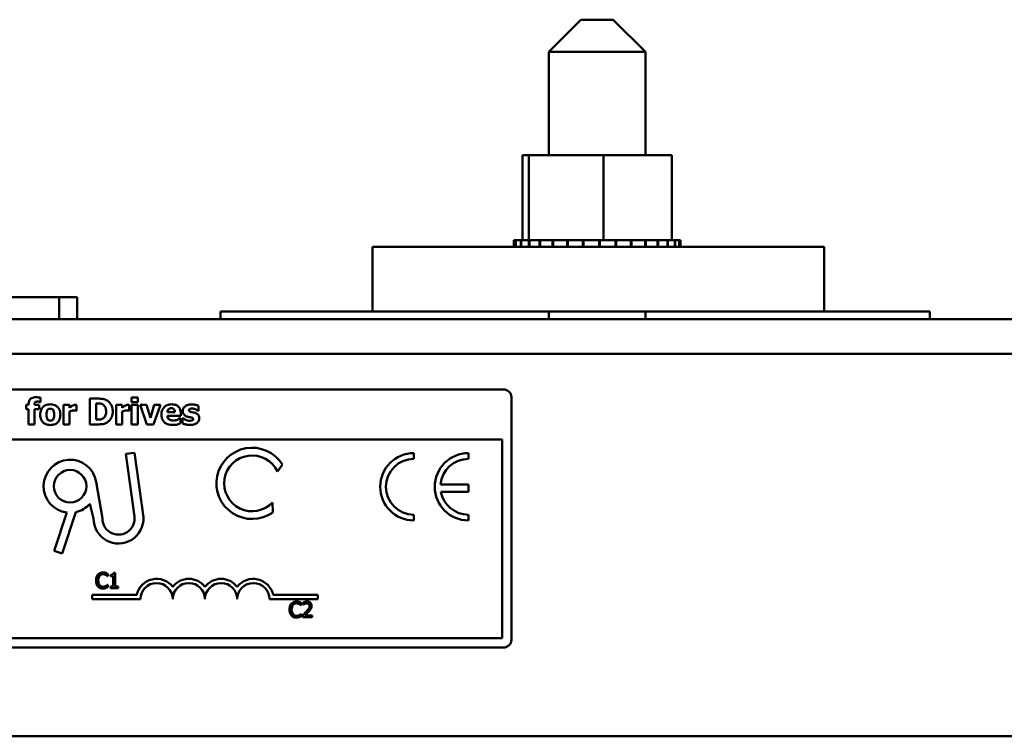
# Model space of a CAD drawing. Units: inches. Extents: x 4 to 172, y 2 to 134.
# Drawn here: x 73 to 77, y 71 to 73 of the extents above; entities that cross this region are included whole.
import ezdxf

# ---------------------------------------------------------------- set-up
doc = ezdxf.new("R2010")
doc.units = ezdxf.units.IN
doc.header["$LTSCALE"] = 8
doc.header["$MEASUREMENT"] = 0
doc.layers.add('Visible (ANSI)', color=7, linetype='Continuous', lineweight=50)

msp = doc.modelspace()

# ---------------------------------------------------------------- linework, layer by layer
at = {"layer": 'Visible (ANSI)'}
for p, q in [((75.1036, 73.3184), (74.9786, 73.1934)), ((75.1036, 73.3184), (75.2286, 73.3184)), ((75.2286, 73.3184), (75.3536, 73.1934)), ((75.3536, 73.1934), (74.9786, 73.1934)), ((74.9786, 73.1934), (74.9786, 72.7934)), ((75.3536, 73.1934), (75.3536, 72.7934)), ((74.8769, 72.7934), (74.8769, 72.4644)), ((74.9021, 72.7934), (74.8769, 72.7934)), ((74.9021, 72.7934), (74.9021, 72.4644)), ((75.1913, 72.7934), (74.9021, 72.7934)), ((75.4554, 72.7934), (75.1913, 72.7934)), ((75.1913, 72.7934), (75.1913, 72.4644)), ((75.4554, 72.7934), (75.4554, 72.4644)), ((74.8431, 72.4644), (74.8432, 72.4644)), ((74.8431, 72.4644), (74.8431, 72.4384)), ((74.8508, 72.4644), (74.8432, 72.4644)), ((74.8432, 72.4644), (74.8432, 72.4384)), ((74.8508, 72.4644), (74.8515, 72.4644)), ((74.8508, 72.4644), (74.8508, 72.4384)), ((74.8707, 72.4644), (74.8515, 72.4644)), ((74.8515, 72.4644), (74.8515, 72.4384)), ((74.8707, 72.4644), (74.8719, 72.4644)), ((74.8707, 72.4644), (74.8707, 72.4384)), ((74.8983, 72.4644), (74.8719, 72.4644)), ((74.8719, 72.4644), (74.8719, 72.4384)), ((74.8983, 72.4644), (74.9019, 72.4644)), ((74.9019, 72.4644), (74.9036, 72.4644)), ((74.9019, 72.4644), (74.9019, 72.4384)), ((74.9093, 72.4644), (74.9036, 72.4644)), ((74.9036, 72.4644), (74.9036, 72.4384)), ((74.9093, 72.4644), (74.9432, 72.4644)), ((74.9432, 72.4644), (74.9455, 72.4644)), ((74.9432, 72.4644), (74.9432, 72.4384)), ((74.9931, 72.4644), (74.9455, 72.4644)), ((74.9455, 72.4644), (74.9455, 72.4384)), ((74.9931, 72.4644), (74.9958, 72.4644)), ((74.9931, 72.4644), (74.9931, 72.4384)), ((75.0497, 72.4644), (74.9958, 72.4644)), ((74.9958, 72.4644), (74.9958, 72.4384)), ((75.0497, 72.4644), (75.0526, 72.4644)), ((75.0497, 72.4644), (75.0497, 72.4384)), ((75.1108, 72.4644), (75.0526, 72.4644)), ((75.0526, 72.4644), (75.0526, 72.4384)), ((75.1108, 72.4644), (75.1138, 72.4644)), ((75.1108, 72.4644), (75.1108, 72.4384)), ((75.1362, 72.4644), (75.1138, 72.4644)), ((75.1138, 72.4644), (75.1138, 72.4384)), ((75.1362, 72.4644), (75.1712, 72.4644)), ((75.1739, 72.4644), (75.1712, 72.4644)), ((75.1739, 72.4644), (75.177, 72.4644)), ((75.1739, 72.4644), (75.1739, 72.4384)), ((75.1779, 72.4644), (75.177, 72.4644)), ((75.177, 72.4644), (75.177, 72.4384)), ((75.1779, 72.4644), (75.1913, 72.4644)), ((75.1913, 72.4644), (75.225, 72.4644)), ((75.2368, 72.4644), (75.225, 72.4644)), ((75.2368, 72.4644), (75.2398, 72.4644)), ((75.2368, 72.4644), (75.2368, 72.4384)), ((75.297, 72.4644), (75.2398, 72.4644)), ((75.2398, 72.4644), (75.2398, 72.4384)), ((75.297, 72.4644), (75.2998, 72.4644)), ((75.297, 72.4644), (75.297, 72.4384)), ((75.3521, 72.4644), (75.2998, 72.4644)), ((75.2998, 72.4644), (75.2998, 72.4384)), ((75.3521, 72.4644), (75.3546, 72.4644)), ((75.3521, 72.4644), (75.3521, 72.4384)), ((75.4001, 72.4644), (75.3546, 72.4644)), ((75.3546, 72.4644), (75.3546, 72.4384)), ((75.4001, 72.4644), (75.4022, 72.4644)), ((75.4001, 72.4644), (75.4001, 72.4384)), ((75.4391, 72.4644), (75.4022, 72.4644)), ((75.4022, 72.4644), (75.4022, 72.4384)), ((75.4391, 72.4644), (75.4407, 72.4644)), ((75.4391, 72.4644), (75.4391, 72.4384)), ((75.4407, 72.4644), (75.4407, 72.4384)), ((75.4407, 72.4644), (75.4554, 72.4644)), ((75.4676, 72.4644), (75.4554, 72.4644)), ((75.4676, 72.4644), (75.4687, 72.4644)), ((75.4676, 72.4644), (75.4676, 72.4384)), ((75.4845, 72.4644), (75.4687, 72.4644)), ((75.4687, 72.4644), (75.4687, 72.4384)), ((75.4845, 72.4644), (75.485, 72.4644)), ((75.4845, 72.4644), (75.4845, 72.4384)), ((75.4892, 72.4644), (75.485, 72.4644)), ((75.485, 72.4644), (75.485, 72.4384)), ((75.4892, 72.4644), (75.4892, 72.4384)), ((76.0461, 72.4384), (74.2961, 72.4384)), ((74.2961, 72.4384), (74.2961, 72.1884)), ((76.0461, 72.4384), (76.0461, 72.1884)), ((73.0811, 72.2434), (71.3311, 72.2434)), ((73.0811, 72.2434), (73.0811, 72.1584)), ((73.0811, 72.2434), (73.1511, 72.2434)), ((73.1511, 72.2434), (73.1511, 72.1584)), ((80.7485, 72.1584), (65.1235, 72.1584)), ((73.7061, 72.1884), (73.7061, 72.1584)), ((74.2961, 72.1884), (73.7061, 72.1884)), ((74.2961, 72.1884), (76.0461, 72.1884)), ((74.9786, 72.1884), (74.9786, 72.1584)), ((75.3536, 72.1884), (75.3536, 72.1584)), ((76.4561, 72.1884), (76.0461, 72.1884)), ((76.4561, 72.1884), (76.4561, 72.1584)), ((80.7485, 72.0244), (65.1235, 72.0244)), ((70.8964, 71.8861), (74.8039, 71.8861)), ((73.0093, 71.8373), (73.0093, 71.8543)), ((73.2308, 71.8506), (73.1998, 71.8506)), ((73.1998, 71.8506), (73.1998, 71.7506)), ((73.3616, 71.8551), (73.3616, 71.8368)), ((73.3865, 71.8551), (73.3616, 71.8551)), ((73.3865, 71.8368), (73.3865, 71.8551)), ((74.8339, 71.8561), (74.8339, 70.9161)), ((72.9629, 71.826), (72.9535, 71.826)), ((72.9535, 71.826), (72.9535, 71.8096)), ((72.9629, 71.8281), (72.9629, 71.826)), ((72.9856, 71.826), (72.9856, 71.8266)), ((73.0043, 71.826), (72.9856, 71.826)), ((73.0043, 71.8096), (73.0043, 71.826)), ((73.0075, 71.8373), (73.0093, 71.8373)), ((73.122, 71.826), (73.0985, 71.826)), ((73.0985, 71.826), (73.0985, 71.7506)), ((73.122, 71.8151), (73.122, 71.826)), ((73.1492, 71.8037), (73.1492, 71.826)), ((73.225, 71.7693), (73.225, 71.8319)), ((73.225, 71.8319), (73.2254, 71.8319)), ((73.3261, 71.826), (73.3026, 71.826)), ((73.3026, 71.826), (73.3026, 71.7506)), ((73.3261, 71.8151), (73.3261, 71.826)), ((73.3532, 71.8037), (73.3532, 71.826)), ((73.3616, 71.8368), (73.3865, 71.8368)), ((73.3857, 71.826), (73.3622, 71.826)), ((73.3622, 71.826), (73.3622, 71.7506)), ((73.3857, 71.7506), (73.3857, 71.826)), ((73.4194, 71.826), (73.3947, 71.826)), ((73.3947, 71.826), (73.4216, 71.7506)), ((73.4348, 71.7762), (73.4194, 71.826)), ((73.4501, 71.826), (73.4348, 71.7762)), ((73.4472, 71.7506), (73.4743, 71.826)), ((73.4743, 71.826), (73.4501, 71.826)), ((73.6212, 71.8036), (73.6212, 71.8227)), ((72.9535, 71.8096), (72.9629, 71.8096)), ((72.9629, 71.8096), (72.9629, 71.7506)), ((72.9864, 71.7506), (72.9864, 71.8096)), ((72.9864, 71.8096), (73.0043, 71.8096)), ((73.122, 71.7506), (73.122, 71.801)), ((73.1472, 71.8037), (73.1492, 71.8037)), ((73.3261, 71.7506), (73.3261, 71.801)), ((73.3513, 71.8037), (73.3532, 71.8037)), ((73.5297, 71.798), (73.5012, 71.798)), ((73.5013, 71.7838), (73.5529, 71.7838)), ((73.5515, 71.7742), (73.549, 71.7742)), ((73.5515, 71.7548), (73.5515, 71.7742)), ((73.5529, 71.7838), (73.5529, 71.7923)), ((73.56, 71.7745), (73.56, 71.7546)), ((73.5619, 71.7745), (73.56, 71.7745)), ((73.6194, 71.8036), (73.6212, 71.8036)), ((72.9629, 71.7506), (72.9864, 71.7506)), ((73.0985, 71.7506), (73.122, 71.7506)), ((73.1998, 71.7506), (73.2311, 71.7506)), ((73.2254, 71.7693), (73.225, 71.7693)), ((73.3026, 71.7506), (73.3261, 71.7506)), ((73.3622, 71.7506), (73.3857, 71.7506)), ((73.4216, 71.7506), (73.4472, 71.7506)), ((70.8964, 71.6921), (74.7979, 71.6921)), ((74.7979, 71.6921), (74.7979, 70.9221)), ((73.3394, 71.6361), (73.3736, 71.6408)), ((73.3716, 71.4031), (73.3394, 71.6361)), ((73.3736, 71.6408), (73.4081, 71.3908)), ((74.4559, 71.6172), (74.4559, 71.6394)), ((74.6675, 71.6172), (74.6675, 71.6394)), ((73.9464, 71.5951), (73.9273, 71.5678)), ((73.2252, 71.5281), (73.2489, 71.3861)), ((74.6675, 71.5182), (74.5596, 71.5182)), ((74.6675, 71.49), (74.6675, 71.5182)), ((74.5608, 71.49), (74.6675, 71.49)), ((73.2146, 71.3861), (73.2009, 71.4432)), ((73.9084, 71.4486), (73.9088, 71.4095)), ((73.0614, 71.2611), (73.1108, 71.4093)), ((73.146, 71.4109), (73.0926, 71.2507)), ((74.4559, 71.3783), (74.4559, 71.4006)), ((74.6675, 71.3783), (74.6675, 71.4006)), ((73.0926, 71.2507), (73.0614, 71.2611)), ((73.2699, 71.1624), (73.2699, 71.172)), ((73.2804, 71.1678), (73.2804, 71.1623)), ((73.299, 71.1762), (73.2928, 71.1762)), ((73.299, 71.1221), (73.299, 71.1762)), ((73.2693, 71.1624), (73.2699, 71.1624)), ((73.2699, 71.1296), (73.2693, 71.1296)), ((73.2699, 71.1201), (73.2699, 71.1296)), ((73.2804, 71.1623), (73.2913, 71.1623)), ((73.2913, 71.1623), (73.2913, 71.1221)), ((73.2089, 71.0736), (73.2089, 71.0899)), ((73.2089, 71.0899), (73.3818, 71.0899)), ((73.2804, 71.1221), (73.2804, 71.116)), ((73.2913, 71.1221), (73.2804, 71.1221)), ((73.2804, 71.116), (73.3096, 71.116)), ((73.3096, 71.1221), (73.299, 71.1221)), ((73.3096, 71.116), (73.3096, 71.1221)), ((73.9109, 71.0899), (74.0839, 71.0899)), ((74.0839, 71.0899), (74.0839, 71.0736)), ((73.3964, 71.0736), (73.2089, 71.0736)), ((74.0839, 71.0736), (73.8964, 71.0736)), ((74.0189, 71.0497), (74.0196, 71.0497)), ((74.0196, 71.0497), (74.0196, 71.0594)), ((74.0266, 71.061), (74.0266, 71.0525)), ((74.0266, 71.0525), (74.027, 71.0525)), ((74.0196, 71.017), (74.019, 71.017)), ((74.0196, 71.0074), (74.0196, 71.017)), ((74.0253, 71.0119), (74.0253, 71.0034)), ((74.0623, 71.0103), (74.0329, 71.0103)), ((74.0623, 71.0034), (74.0623, 71.0103)), ((74.0253, 71.0034), (74.0623, 71.0034)), ((74.7979, 70.9221), (69.8699, 70.9221)), ((74.8039, 70.8861), (69.8639, 70.8861)), ((80.7485, 70.5424), (65.1235, 70.5424))]:
    msp.add_line(p, q, dxfattribs=at)
msp.add_circle((73.1239, 71.5111), 0.063, dxfattribs=at)
for centre, radius, start, end in [((74.8039, 71.8561), 0.03, 0, 90), ((73.8291, 71.5223), 0.1381, 31.8275, 305.2556), ((73.8291, 71.5223), 0.1082, 24.8934, 317.0956), ((74.4559, 71.5089), 0.1305, 90, 270), ((74.6675, 71.5089), 0.1305, 90, 270), ((73.1239, 71.5111), 0.1027, 9.4998, 262.6655), ((74.4559, 71.5089), 0.1083, 90, 270), ((74.6675, 71.5089), 0.1083, 90, 175.0779), ((74.6675, 71.5089), 0.1083, 190.0555, 270), ((73.1239, 71.5111), 0.1027, 282.4174, 318.5839), ((73.3114, 71.3861), 0.0625, 180, 15.7144), ((73.3114, 71.3861), 0.0968, 180, 2.7929), ((73.4589, 71.0736), 0.0787, 37.465, 168.0958), ((73.4589, 71.0736), 0.0625, 0, 180), ((73.5839, 71.0736), 0.0787, 37.465, 142.535), ((73.5839, 71.0736), 0.0625, 0, 180), ((73.7089, 71.0736), 0.0787, 37.465, 142.535), ((73.7089, 71.0736), 0.0625, 0, 180), ((73.8339, 71.0736), 0.0787, 11.9042, 142.535), ((73.8339, 71.0736), 0.0625, 0, 180), ((74.8039, 70.9161), 0.03, 270, 0)]:
    msp.add_arc(centre, radius, start, end, dxfattribs=at)
for points, knots in [([(72.9921, 71.8557), (72.9891, 71.8557), (72.9861, 71.8555), (72.9806, 71.8544), (72.9781, 71.8537), (72.9727, 71.8512), (72.9707, 71.8495), (72.9674, 71.8459), (72.9659, 71.8435), (72.9634, 71.8368), (72.9629, 71.8324), (72.9629, 71.8281)], [-0.09462515, -0.09462515, -0.09462515, -0.09462515, -0.08117171, -0.08117171, -0.06965762, -0.06965762, -0.05437723, -0.05437723, -0.03245929, -0.03245929, 0, 0, 0, 0]), ([(73.0093, 71.8543), (73.0069, 71.8548), (73.0042, 71.8551), (72.9984, 71.8556), (72.9951, 71.8557), (72.9921, 71.8557)], [-0.04045747, -0.04045747, -0.04045747, -0.04045747, -0.02292404, -0.02292404, 0, 0, 0, 0]), ([(73.2678, 71.8427), (73.2652, 71.8444), (73.2624, 71.8458), (73.2566, 71.848), (73.2536, 71.8488), (73.244, 71.8502), (73.2374, 71.8506), (73.2308, 71.8506)], [-0.09772942, -0.09772942, -0.09772942, -0.09772942, -0.07378082, -0.07378082, -0.05023568, -0.05023568, 0, 0, 0, 0]), ([(72.9856, 71.8266), (72.9856, 71.8285), (72.9857, 71.8306), (72.9864, 71.8334), (72.9868, 71.8344), (72.9878, 71.836), (72.9883, 71.8366), (72.9898, 71.8376), (72.9908, 71.838), (72.9938, 71.8388), (72.9959, 71.839), (72.9979, 71.839)], [-0.04614364, -0.04614364, -0.04614364, -0.04614364, -0.03466577, -0.03466577, -0.02851834, -0.02851834, -0.02307377, -0.02307377, -0.01492542, -0.01492542, 0, 0, 0, 0]), ([(72.9979, 71.839), (72.9997, 71.839), (73.0015, 71.8387), (73.0047, 71.838), (73.0061, 71.8377), (73.0075, 71.8373)], [-0.02488948, -0.02488948, -0.02488948, -0.02488948, -0.01113269, -0.01113269, 0, 0, 0, 0]), ([(73.0472, 71.8284), (73.0439, 71.8284), (73.0406, 71.8281), (73.0345, 71.827), (73.0317, 71.8262), (73.025, 71.8233), (73.0215, 71.8209), (73.0163, 71.8155), (73.0134, 71.8119), (73.009, 71.8007), (73.0082, 71.7944), (73.0082, 71.7882)], [-0.2378641, -0.2378641, -0.2378641, -0.2378641, -0.1925801, -0.1925801, -0.1516098, -0.1516098, -0.0919168, -0.0919168, -0.0472154, -0.0472154, 0, 0, 0, 0]), ([(73.0861, 71.7882), (73.0861, 71.7918), (73.0858, 71.7954), (73.0845, 71.8021), (73.0836, 71.8052), (73.0799, 71.8133), (73.077, 71.8165), (73.0719, 71.8215), (73.0683, 71.8238), (73.0588, 71.8276), (73.053, 71.8284), (73.0472, 71.8284)], [-0.1242098, -0.1242098, -0.1242098, -0.1242098, -0.1107526, -0.1107526, -0.0986282, -0.0986282, -0.0774936, -0.0774936, -0.0443045, -0.0443045, 0, 0, 0, 0]), ([(73.1317, 71.8225), (73.1299, 71.8215), (73.1281, 71.8202), (73.126, 71.8184), (73.1237, 71.8167), (73.122, 71.8151)], [-0.06964502, -0.06964502, -0.06964502, -0.06964502, -0.01720445, -0.01720445, 0, 0, 0, 0]), ([(73.1441, 71.8262), (73.1419, 71.8262), (73.1397, 71.8258), (73.1361, 71.8247), (73.1339, 71.8238), (73.1317, 71.8225)], [-0.04493855, -0.04493855, -0.04493855, -0.04493855, -0.0193464, -0.0193464, 0, 0, 0, 0]), ([(73.1492, 71.826), (73.1483, 71.8261), (73.1475, 71.8261), (73.1463, 71.8262), (73.1452, 71.8262), (73.1441, 71.8262)], [-0.02753664, -0.02753664, -0.02753664, -0.02753664, -0.00855226, -0.00855226, 0, 0, 0, 0]), ([(73.2254, 71.8319), (73.2284, 71.8319), (73.2365, 71.8319), (73.2434, 71.8312), (73.2465, 71.8302), (73.2495, 71.8286)], [-0.05293085, -0.05293085, -0.05293085, -0.05293085, -0.02573692, -0.02573692, 0, 0, 0, 0]), ([(73.2495, 71.8286), (73.252, 71.8272), (73.2543, 71.8254), (73.2581, 71.821), (73.2596, 71.8185), (73.2626, 71.8111), (73.2633, 71.8058), (73.2633, 71.8006)], [-0.08350692, -0.08350692, -0.08350692, -0.08350692, -0.06144366, -0.06144366, -0.03934563, -0.03934563, 0, 0, 0, 0]), ([(73.2891, 71.8005), (73.2891, 71.806), (73.2884, 71.8116), (73.2851, 71.823), (73.2826, 71.8272), (73.2771, 71.8353), (73.2729, 71.8394), (73.2678, 71.8427)], [-0.0996531, -0.0996531, -0.0996531, -0.0996531, -0.0745559, -0.0745559, -0.04584533, -0.04584533, 0, 0, 0, 0]), ([(73.3357, 71.8225), (73.334, 71.8215), (73.3322, 71.8202), (73.33, 71.8184), (73.3278, 71.8167), (73.3261, 71.8151)], [-0.06964502, -0.06964502, -0.06964502, -0.06964502, -0.01720445, -0.01720445, 0, 0, 0, 0]), ([(73.3481, 71.8262), (73.346, 71.8262), (73.3438, 71.8258), (73.3402, 71.8247), (73.3379, 71.8238), (73.3357, 71.8225)], [-0.04493855, -0.04493855, -0.04493855, -0.04493855, -0.0193464, -0.0193464, 0, 0, 0, 0]), ([(73.3532, 71.826), (73.3524, 71.8261), (73.3515, 71.8261), (73.3503, 71.8262), (73.3493, 71.8262), (73.3481, 71.8262)], [-0.02753664, -0.02753664, -0.02753664, -0.02753664, -0.00855226, -0.00855226, 0, 0, 0, 0]), ([(73.5181, 71.8284), (73.5148, 71.8284), (73.5114, 71.8281), (73.5052, 71.827), (73.5023, 71.8261), (73.4954, 71.8232), (73.4918, 71.8208), (73.4861, 71.815), (73.4832, 71.8112), (73.4787, 71.8001), (73.4778, 71.794), (73.4778, 71.7878)], [-0.2260951, -0.2260951, -0.2260951, -0.2260951, -0.1845193, -0.1845193, -0.1468803, -0.1468803, -0.0915839, -0.0915839, -0.0466586, -0.0466586, 0, 0, 0, 0]), ([(73.5012, 71.798), (73.5014, 71.8006), (73.5019, 71.8031), (73.5039, 71.8074), (73.505, 71.8087), (73.507, 71.8107), (73.5084, 71.8116), (73.512, 71.813), (73.5141, 71.8133), (73.5163, 71.8133)], [-0.04904655, -0.04904655, -0.04904655, -0.04904655, -0.03810906, -0.03810906, -0.02911751, -0.02911751, -0.01641731, -0.01641731, 0, 0, 0, 0]), ([(73.5163, 71.8133), (73.5175, 71.8133), (73.5186, 71.8132), (73.5208, 71.8128), (73.5218, 71.8125), (73.524, 71.8115), (73.525, 71.8107), (73.5267, 71.8089), (73.5276, 71.8076), (73.5293, 71.8033), (73.5297, 71.8006), (73.5297, 71.798)], [-0.08298181, -0.08298181, -0.08298181, -0.08298181, -0.06718971, -0.06718971, -0.05318715, -0.05318715, -0.03551518, -0.03551518, -0.01982434, -0.01982434, 0, 0, 0, 0]), ([(73.5529, 71.7923), (73.5529, 71.7959), (73.5526, 71.7995), (73.5513, 71.806), (73.5504, 71.809), (73.5472, 71.8156), (73.5451, 71.8182), (73.5404, 71.8226), (73.5373, 71.8245), (73.5289, 71.8277), (73.5235, 71.8284), (73.5181, 71.8284)], [-0.1222871, -0.1222871, -0.1222871, -0.1222871, -0.1045845, -0.1045845, -0.0890209, -0.0890209, -0.0684867, -0.0684867, -0.0405268, -0.0405268, 0, 0, 0, 0]), ([(73.5694, 71.8206), (73.5678, 71.8193), (73.5662, 71.8178), (73.5633, 71.8142), (73.5624, 71.8124), (73.5608, 71.8085), (73.5603, 71.8059), (73.5603, 71.8032)], [-0.04193204, -0.04193204, -0.04193204, -0.04193204, -0.03221313, -0.03221313, -0.02087694, -0.02087694, 0, 0, 0, 0]), ([(73.5955, 71.828), (73.5877, 71.828), (73.5826, 71.8267), (73.5758, 71.8245), (73.5724, 71.8228), (73.5694, 71.8206)], [-0.05432339, -0.05432339, -0.05432339, -0.05432339, -0.02830664, -0.02830664, 0, 0, 0, 0]), ([(73.5842, 71.8056), (73.5842, 71.8059), (73.5842, 71.8062), (73.5843, 71.8067), (73.5844, 71.807), (73.5848, 71.8079), (73.5852, 71.8083), (73.5866, 71.8097), (73.5879, 71.8103), (73.5911, 71.8116), (73.5938, 71.8119), (73.5963, 71.8119)], [-0.03189053, -0.03189053, -0.03189053, -0.03189053, -0.03048492, -0.03048492, -0.02910541, -0.02910541, -0.02616564, -0.02616564, -0.01966202, -0.01966202, 0, 0, 0, 0]), ([(73.6212, 71.8227), (73.6178, 71.8244), (73.6138, 71.8256), (73.608, 71.8269), (73.6031, 71.828), (73.5955, 71.828)], [-0.1616993, -0.1616993, -0.1616993, -0.1616993, -0.0579085, -0.0579085, 0, 0, 0, 0]), ([(73.5963, 71.8119), (73.5989, 71.8119), (73.6014, 71.8116), (73.6048, 71.8108), (73.6075, 71.8101), (73.6105, 71.8088)], [-0.08573423, -0.08573423, -0.08573423, -0.08573423, -0.0246794, -0.0246794, 0, 0, 0, 0]), ([(73.0082, 71.7882), (73.0082, 71.7847), (73.0085, 71.7811), (73.0097, 71.7745), (73.0107, 71.7714), (73.0141, 71.7639), (73.0167, 71.7605), (73.0223, 71.7551), (73.026, 71.7528), (73.0354, 71.749), (73.0413, 71.7482), (73.0472, 71.7482)], [-0.1383832, -0.1383832, -0.1383832, -0.1383832, -0.1202364, -0.1202364, -0.1038546, -0.1038546, -0.0777622, -0.0777622, -0.0444103, -0.0444103, 0, 0, 0, 0]), ([(73.0322, 71.7881), (73.0322, 71.7934), (73.0328, 71.7982), (73.0349, 71.8039), (73.0357, 71.8055), (73.0367, 71.8068)], [-0.04632912, -0.04632912, -0.04632912, -0.04632912, -0.01289552, -0.01289552, 0, 0, 0, 0]), ([(73.0364, 71.7701), (73.0347, 71.7725), (73.0338, 71.7754), (73.0325, 71.7802), (73.0322, 71.7842), (73.0322, 71.7881)], [-0.04343851, -0.04343851, -0.04343851, -0.04343851, -0.02957337, -0.02957337, 0, 0, 0, 0]), ([(73.0367, 71.8068), (73.0374, 71.8076), (73.0381, 71.8084), (73.04, 71.81), (73.041, 71.8104), (73.0432, 71.8112), (73.0452, 71.8115), (73.0472, 71.8115)], [-0.02086425, -0.02086425, -0.02086425, -0.02086425, -0.01835981, -0.01835981, -0.01502885, -0.01502885, 0, 0, 0, 0]), ([(73.0472, 71.8115), (73.0484, 71.8115), (73.0497, 71.8114), (73.0529, 71.8107), (73.054, 71.81), (73.0558, 71.8089), (73.0569, 71.8077), (73.0579, 71.8065)], [-0.0179411, -0.0179411, -0.0179411, -0.0179411, -0.01565328, -0.01565328, -0.0120877, -0.0120877, 0, 0, 0, 0]), ([(73.0472, 71.7482), (73.0504, 71.7482), (73.0537, 71.7485), (73.0598, 71.7496), (73.0627, 71.7504), (73.0692, 71.7533), (73.0727, 71.7556), (73.0782, 71.7612), (73.0809, 71.7649), (73.0852, 71.7758), (73.0861, 71.782), (73.0861, 71.7882)], [-0.211016, -0.211016, -0.211016, -0.211016, -0.1730019, -0.1730019, -0.1386796, -0.1386796, -0.0893676, -0.0893676, -0.0471774, -0.0471774, 0, 0, 0, 0]), ([(73.062, 71.7881), (73.062, 71.7812), (73.0612, 71.7779), (73.06, 71.7739), (73.0591, 71.7718), (73.0578, 71.7699)], [-0.03170541, -0.03170541, -0.03170541, -0.03170541, -0.01752458, -0.01752458, 0, 0, 0, 0]), ([(73.0579, 71.8065), (73.0595, 71.8042), (73.0604, 71.8015), (73.0618, 71.7958), (73.062, 71.7917), (73.062, 71.7881)], [-0.04432915, -0.04432915, -0.04432915, -0.04432915, -0.02751577, -0.02751577, 0, 0, 0, 0]), ([(73.122, 71.801), (73.1246, 71.802), (73.1273, 71.8029), (73.1311, 71.8039), (73.1341, 71.8047), (73.1377, 71.8047)], [-0.08838343, -0.08838343, -0.08838343, -0.08838343, -0.02706381, -0.02706381, 0, 0, 0, 0]), ([(73.1377, 71.8047), (73.1407, 71.8047), (73.1426, 71.8045), (73.145, 71.8043), (73.1463, 71.8041), (73.1472, 71.8037)], [-0.01504506, -0.01504506, -0.01504506, -0.01504506, -0.00796597, -0.00796597, 0, 0, 0, 0]), ([(73.2633, 71.8006), (73.2633, 71.7968), (73.2629, 71.793), (73.2609, 71.785), (73.2593, 71.782), (73.2559, 71.7772), (73.2535, 71.7749), (73.2507, 71.7732)], [-0.06220525, -0.06220525, -0.06220525, -0.06220525, -0.04514356, -0.04514356, -0.0251237, -0.0251237, 0, 0, 0, 0]), ([(73.2675, 71.7585), (73.2714, 71.761), (73.2747, 71.764), (73.2797, 71.7701), (73.2829, 71.7745), (73.2879, 71.7867), (73.2891, 71.7935), (73.2891, 71.8005)], [-0.1648038, -0.1648038, -0.1648038, -0.1648038, -0.1003085, -0.1003085, -0.0531041, -0.0531041, 0, 0, 0, 0]), ([(73.3261, 71.801), (73.3287, 71.802), (73.3313, 71.8029), (73.3352, 71.8039), (73.3382, 71.8047), (73.3417, 71.8047)], [-0.08838343, -0.08838343, -0.08838343, -0.08838343, -0.02706381, -0.02706381, 0, 0, 0, 0]), ([(73.3417, 71.8047), (73.3447, 71.8047), (73.3467, 71.8045), (73.349, 71.8043), (73.3503, 71.8041), (73.3513, 71.8037)], [-0.01504506, -0.01504506, -0.01504506, -0.01504506, -0.00796597, -0.00796597, 0, 0, 0, 0]), ([(73.4778, 71.7878), (73.4778, 71.7845), (73.4781, 71.7812), (73.4792, 71.7751), (73.4801, 71.7722), (73.4831, 71.7656), (73.4855, 71.7622), (73.4921, 71.756), (73.4962, 71.7536), (73.5074, 71.7494), (73.5148, 71.7485), (73.522, 71.7485)], [-0.1709618, -0.1709618, -0.1709618, -0.1709618, -0.1459827, -0.1459827, -0.1233821, -0.1233821, -0.090782, -0.090782, -0.0545265, -0.0545265, 0, 0, 0, 0]), ([(73.5085, 71.7694), (73.5074, 71.7702), (73.5064, 71.7711), (73.5045, 71.7733), (73.5037, 71.7745), (73.502, 71.7782), (73.5015, 71.781), (73.5013, 71.7838)], [-0.04011545, -0.04011545, -0.04011545, -0.04011545, -0.03089681, -0.03089681, -0.02091519, -0.02091519, 0, 0, 0, 0]), ([(73.549, 71.7742), (73.5478, 71.7733), (73.5463, 71.7724), (73.5444, 71.7712), (73.5426, 71.7701), (73.5397, 71.7689)], [-0.06873928, -0.06873928, -0.06873928, -0.06873928, -0.02365366, -0.02365366, 0, 0, 0, 0]), ([(73.5603, 71.8032), (73.5603, 71.801), (73.5605, 71.7989), (73.5614, 71.795), (73.562, 71.7932), (73.5637, 71.7902), (73.5652, 71.788), (73.5709, 71.7835), (73.5745, 71.7819), (73.5781, 71.7808)], [-0.1239036, -0.1239036, -0.1239036, -0.1239036, -0.0878017, -0.0878017, -0.0554462, -0.0554462, -0.0289362, -0.0289362, 0, 0, 0, 0]), ([(73.5717, 71.7684), (73.5696, 71.7693), (73.5674, 71.7704), (73.5645, 71.7726), (73.5632, 71.7735), (73.5619, 71.7745)], [-0.02756748, -0.02756748, -0.02756748, -0.02756748, -0.01214468, -0.01214468, 0, 0, 0, 0]), ([(73.5781, 71.7808), (73.5805, 71.7801), (73.583, 71.7795), (73.5861, 71.7789), (73.5893, 71.7783), (73.5921, 71.7775)], [-0.09156445, -0.09156445, -0.09156445, -0.09156445, -0.02203897, -0.02203897, 0, 0, 0, 0]), ([(73.5935, 71.7986), (73.5914, 71.7991), (73.5891, 71.7998), (73.5865, 71.8011), (73.586, 71.8015), (73.5852, 71.8023), (73.5848, 71.8028), (73.5843, 71.8041), (73.5842, 71.8048), (73.5842, 71.8056)], [-0.02118627, -0.02118627, -0.02118627, -0.02118627, -0.0145697, -0.0145697, -0.01053691, -0.01053691, -0.00578104, -0.00578104, 0, 0, 0, 0]), ([(73.5921, 71.7775), (73.5941, 71.7771), (73.5962, 71.7765), (73.5985, 71.7754), (73.599, 71.775), (73.5997, 71.7742), (73.6, 71.7738), (73.6005, 71.7725), (73.6006, 71.7718), (73.6006, 71.7711)], [-0.02140628, -0.02140628, -0.02140628, -0.02140628, -0.01390469, -0.01390469, -0.01004772, -0.01004772, -0.00561624, -0.00561624, 0, 0, 0, 0]), ([(73.608, 71.7953), (73.6055, 71.7961), (73.603, 71.7967), (73.5981, 71.7976), (73.5958, 71.7981), (73.5935, 71.7986)], [-0.03785372, -0.03785372, -0.03785372, -0.03785372, -0.01796372, -0.01796372, 0, 0, 0, 0]), ([(73.6246, 71.7741), (73.6246, 71.7761), (73.6244, 71.7781), (73.6236, 71.7817), (73.623, 71.7834), (73.6215, 71.7861), (73.6202, 71.7882), (73.6148, 71.7926), (73.6114, 71.7942), (73.608, 71.7953)], [-0.130238, -0.130238, -0.130238, -0.130238, -0.0897187, -0.0897187, -0.0535403, -0.0535403, -0.0273181, -0.0273181, 0, 0, 0, 0]), ([(73.6105, 71.8088), (73.6122, 71.808), (73.6139, 71.8071), (73.6163, 71.8057), (73.6182, 71.8045), (73.6194, 71.8036)], [-0.03734373, -0.03734373, -0.03734373, -0.03734373, -0.01163329, -0.01163329, 0, 0, 0, 0]), ([(73.615, 71.756), (73.6167, 71.7572), (73.6183, 71.7587), (73.6211, 71.7622), (73.6221, 71.764), (73.624, 71.7684), (73.6246, 71.7712), (73.6246, 71.7741)], [-0.04869842, -0.04869842, -0.04869842, -0.04869842, -0.03612038, -0.03612038, -0.02229586, -0.02229586, 0, 0, 0, 0]), ([(73.0473, 71.7651), (73.0459, 71.7651), (73.0446, 71.7652), (73.0422, 71.7658), (73.0409, 71.7663), (73.0383, 71.7678), (73.0373, 71.7689), (73.0364, 71.7701)], [-0.03663358, -0.03663358, -0.03663358, -0.03663358, -0.02268993, -0.02268993, -0.01152978, -0.01152978, 0, 0, 0, 0]), ([(73.0578, 71.7699), (73.0571, 71.769), (73.0564, 71.7683), (73.0545, 71.7669), (73.0535, 71.7664), (73.0509, 71.7654), (73.0491, 71.7651), (73.0473, 71.7651)], [-0.02902772, -0.02902772, -0.02902772, -0.02902772, -0.02174704, -0.02174704, -0.01369288, -0.01369288, 0, 0, 0, 0]), ([(73.2507, 71.7732), (73.249, 71.7721), (73.2472, 71.7712), (73.2426, 71.7697), (73.241, 71.7696), (73.2351, 71.7693), (73.23, 71.7693), (73.2254, 71.7693)], [-0.05163206, -0.05163206, -0.05163206, -0.05163206, -0.0445748, -0.0445748, -0.03448266, -0.03448266, 0, 0, 0, 0]), ([(73.2311, 71.7506), (73.2379, 71.7506), (73.2447, 71.751), (73.2572, 71.7532), (73.2626, 71.7553), (73.2675, 71.7585)], [-0.0965137, -0.0965137, -0.0965137, -0.0965137, -0.04473498, -0.04473498, 0, 0, 0, 0]), ([(73.5244, 71.7655), (73.5196, 71.7655), (73.5164, 71.7662), (73.5125, 71.7672), (73.5104, 71.7681), (73.5085, 71.7694)], [-0.03059504, -0.03059504, -0.03059504, -0.03059504, -0.01745747, -0.01745747, 0, 0, 0, 0]), ([(73.522, 71.7485), (73.5251, 71.7485), (73.5287, 71.7487), (73.533, 71.7493), (73.536, 71.7497), (73.5397, 71.7507)], [-0.1094611, -0.1094611, -0.1094611, -0.1094611, -0.0295781, -0.0295781, 0, 0, 0, 0]), ([(73.5397, 71.7689), (73.5374, 71.7678), (73.5349, 71.767), (73.5309, 71.7661), (73.5281, 71.7655), (73.5244, 71.7655)], [-0.07532796, -0.07532796, -0.07532796, -0.07532796, -0.02817196, -0.02817196, 0, 0, 0, 0]), ([(73.5397, 71.7507), (73.542, 71.7512), (73.5444, 71.7519), (73.548, 71.7534), (73.5498, 71.7541), (73.5515, 71.7548)], [-0.02955549, -0.02955549, -0.02955549, -0.02955549, -0.0144099, -0.0144099, 0, 0, 0, 0]), ([(73.56, 71.7546), (73.5637, 71.7527), (73.5682, 71.7514), (73.5746, 71.7498), (73.58, 71.7485), (73.5879, 71.7485)], [-0.165569, -0.165569, -0.165569, -0.165569, -0.0602387, -0.0602387, 0, 0, 0, 0]), ([(73.5881, 71.7647), (73.5851, 71.7647), (73.582, 71.765), (73.5766, 71.7664), (73.5741, 71.7673), (73.5717, 71.7684)], [-0.04296119, -0.04296119, -0.04296119, -0.04296119, -0.01998664, -0.01998664, 0, 0, 0, 0]), ([(73.5879, 71.7485), (73.5964, 71.7485), (73.6014, 71.7498), (73.6079, 71.7518), (73.6117, 71.7535), (73.615, 71.756)], [-0.05176838, -0.05176838, -0.05176838, -0.05176838, -0.03172141, -0.03172141, 0, 0, 0, 0]), ([(73.6006, 71.7711), (73.6006, 71.7707), (73.6006, 71.7704), (73.6005, 71.7697), (73.6004, 71.7694), (73.6, 71.7685), (73.5996, 71.768), (73.5985, 71.767), (73.5977, 71.7665), (73.5958, 71.7658), (73.593, 71.7647), (73.5881, 71.7647)], [-0.1123395, -0.1123395, -0.1123395, -0.1123395, -0.1004533, -0.1004533, -0.0891323, -0.0891323, -0.0681842, -0.0681842, -0.037487, -0.037487, 0, 0, 0, 0]), ([(73.2319, 71.1688), (73.2294, 71.166), (73.2276, 71.1627), (73.2256, 71.1569), (73.2244, 71.1528), (73.2244, 71.146)], [-0.1374565, -0.1374565, -0.1374565, -0.1374565, -0.0518259, -0.0518259, 0, 0, 0, 0]), ([(73.2514, 71.1771), (73.2493, 71.1771), (73.2472, 71.1769), (73.2432, 71.176), (73.2413, 71.1754), (73.2366, 71.1731), (73.234, 71.1712), (73.2319, 71.1688)], [-0.05600159, -0.05600159, -0.05600159, -0.05600159, -0.03985515, -0.03985515, -0.02469419, -0.02469419, 0, 0, 0, 0]), ([(73.2327, 71.146), (73.2327, 71.1495), (73.2331, 71.1538), (73.2355, 71.1602), (73.2366, 71.1623), (73.2381, 71.1641)], [-0.05178779, -0.05178779, -0.05178779, -0.05178779, -0.0180011, -0.0180011, 0, 0, 0, 0]), ([(73.2381, 71.1641), (73.239, 71.1651), (73.24, 71.1661), (73.2422, 71.1677), (73.2434, 71.1684), (73.2468, 71.1698), (73.249, 71.1703), (73.2513, 71.1703)], [-0.03856829, -0.03856829, -0.03856829, -0.03856829, -0.02801144, -0.02801144, -0.0176707, -0.0176707, 0, 0, 0, 0]), ([(73.2513, 71.1703), (73.2534, 71.1703), (73.2555, 71.1701), (73.2585, 71.1692), (73.2604, 71.1686), (73.2625, 71.1674)], [-0.05721022, -0.05721022, -0.05721022, -0.05721022, -0.01864803, -0.01864803, 0, 0, 0, 0]), ([(73.2619, 71.1755), (73.2603, 71.176), (73.2587, 71.1764), (73.2562, 71.1768), (73.2543, 71.1771), (73.2514, 71.1771)], [-0.06488592, -0.06488592, -0.06488592, -0.06488592, -0.02193147, -0.02193147, 0, 0, 0, 0]), ([(73.2699, 71.172), (73.2686, 71.1727), (73.2673, 71.1734), (73.2652, 71.1743), (73.2638, 71.1749), (73.2619, 71.1755)], [-0.04307248, -0.04307248, -0.04307248, -0.04307248, -0.0145701, -0.0145701, 0, 0, 0, 0]), ([(73.2625, 71.1674), (73.2639, 71.1666), (73.2653, 71.1657), (73.2675, 71.164), (73.2684, 71.1632), (73.2693, 71.1624)], [-0.02124356, -0.02124356, -0.02124356, -0.02124356, -0.00910897, -0.00910897, 0, 0, 0, 0]), ([(73.2928, 71.1762), (73.2927, 71.1754), (73.2926, 71.1746), (73.2922, 71.1731), (73.2919, 71.1724), (73.2912, 71.1712), (73.2908, 71.1706), (73.2898, 71.1698), (73.2891, 71.1693), (73.2856, 71.1681), (73.2829, 71.1678), (73.2804, 71.1678)], [-0.1005438, -0.1005438, -0.1005438, -0.1005438, -0.0762723, -0.0762723, -0.0553229, -0.0553229, -0.032618, -0.032618, -0.0195337, -0.0195337, 0, 0, 0, 0]), ([(73.2244, 71.146), (73.2244, 71.1395), (73.2255, 71.1345), (73.2283, 71.1277), (73.2299, 71.1251), (73.2319, 71.1228)], [-0.0565393, -0.0565393, -0.0565393, -0.0565393, -0.02330056, -0.02330056, 0, 0, 0, 0]), ([(73.2383, 71.1278), (73.2364, 71.13), (73.2351, 71.1326), (73.2337, 71.1369), (73.2327, 71.1402), (73.2327, 71.146)], [-0.1201722, -0.1201722, -0.1201722, -0.1201722, -0.0437751, -0.0437751, 0, 0, 0, 0]), ([(73.2513, 71.1218), (73.25, 71.1218), (73.2486, 71.122), (73.2457, 71.1227), (73.2444, 71.1232), (73.2414, 71.1247), (73.2397, 71.1261), (73.2383, 71.1278)], [-0.03238995, -0.03238995, -0.03238995, -0.03238995, -0.0253562, -0.0253562, -0.01712674, -0.01712674, 0, 0, 0, 0]), ([(73.263, 71.1248), (73.2613, 71.1239), (73.2595, 71.1232), (73.2568, 71.1224), (73.2547, 71.1218), (73.2513, 71.1218)], [-0.07569925, -0.07569925, -0.07569925, -0.07569925, -0.02528595, -0.02528595, 0, 0, 0, 0]), ([(73.2693, 71.1296), (73.2686, 71.1289), (73.2676, 71.128), (73.2663, 71.127), (73.2651, 71.126), (73.263, 71.1248)], [-0.05255381, -0.05255381, -0.05255381, -0.05255381, -0.01885697, -0.01885697, 0, 0, 0, 0]), ([(73.2319, 71.1228), (73.2331, 71.1215), (73.2344, 71.1204), (73.2373, 71.1184), (73.2388, 71.1175), (73.243, 71.1159), (73.2465, 71.1149), (73.2512, 71.1149)], [-0.08289434, -0.08289434, -0.08289434, -0.08289434, -0.0594806, -0.0594806, -0.03611207, -0.03611207, 0, 0, 0, 0]), ([(73.2512, 71.1149), (73.2533, 71.1149), (73.2554, 71.115), (73.2587, 71.1157), (73.2603, 71.1161), (73.2619, 71.1167)], [-0.02609426, -0.02609426, -0.02609426, -0.02609426, -0.01279232, -0.01279232, 0, 0, 0, 0]), ([(73.2619, 71.1167), (73.2633, 71.1171), (73.2648, 71.1177), (73.2674, 71.1189), (73.2687, 71.1195), (73.2699, 71.1201)], [-0.02177779, -0.02177779, -0.02177779, -0.02177779, -0.01052387, -0.01052387, 0, 0, 0, 0]), ([(73.9816, 71.0562), (73.979, 71.0533), (73.9772, 71.05), (73.9752, 71.0443), (73.9741, 71.0401), (73.9741, 71.0333)], [-0.1374565, -0.1374565, -0.1374565, -0.1374565, -0.0518259, -0.0518259, 0, 0, 0, 0]), ([(74.0011, 71.0644), (73.9989, 71.0644), (73.9968, 71.0642), (73.9928, 71.0634), (73.991, 71.0628), (73.9862, 71.0605), (73.9837, 71.0586), (73.9816, 71.0562)], [-0.05600159, -0.05600159, -0.05600159, -0.05600159, -0.03985515, -0.03985515, -0.02469419, -0.02469419, 0, 0, 0, 0]), ([(73.9824, 71.0333), (73.9824, 71.0369), (73.9828, 71.0411), (73.9851, 71.0475), (73.9862, 71.0496), (73.9877, 71.0514)], [-0.05178779, -0.05178779, -0.05178779, -0.05178779, -0.0180011, -0.0180011, 0, 0, 0, 0]), ([(73.9877, 71.0514), (73.9886, 71.0525), (73.9896, 71.0535), (73.9919, 71.0551), (73.9931, 71.0558), (73.9965, 71.0572), (73.9987, 71.0576), (74.001, 71.0576)], [-0.03856829, -0.03856829, -0.03856829, -0.03856829, -0.02801144, -0.02801144, -0.0176707, -0.0176707, 0, 0, 0, 0]), ([(74.001, 71.0576), (74.0031, 71.0576), (74.0052, 71.0574), (74.0082, 71.0565), (74.01, 71.0559), (74.0122, 71.0547)], [-0.05721022, -0.05721022, -0.05721022, -0.05721022, -0.01864803, -0.01864803, 0, 0, 0, 0]), ([(74.0116, 71.0629), (74.01, 71.0634), (74.0084, 71.0637), (74.0059, 71.0641), (74.0039, 71.0644), (74.0011, 71.0644)], [-0.06488592, -0.06488592, -0.06488592, -0.06488592, -0.02193147, -0.02193147, 0, 0, 0, 0]), ([(74.0196, 71.0594), (74.0183, 71.0601), (74.0169, 71.0607), (74.0149, 71.0616), (74.0134, 71.0623), (74.0116, 71.0629)], [-0.04307248, -0.04307248, -0.04307248, -0.04307248, -0.0145701, -0.0145701, 0, 0, 0, 0]), ([(74.0122, 71.0547), (74.0136, 71.054), (74.015, 71.0531), (74.0171, 71.0513), (74.0181, 71.0505), (74.0189, 71.0497)], [-0.02124356, -0.02124356, -0.02124356, -0.02124356, -0.00910897, -0.00910897, 0, 0, 0, 0]), ([(74.0419, 71.0646), (74.0391, 71.0646), (74.0363, 71.0642), (74.0323, 71.0631), (74.029, 71.0622), (74.0266, 71.061)], [-0.0691937, -0.0691937, -0.0691937, -0.0691937, -0.02068373, -0.02068373, 0, 0, 0, 0]), ([(74.027, 71.0525), (74.0278, 71.053), (74.0288, 71.0536), (74.03, 71.0544), (74.0312, 71.0551), (74.0329, 71.0558)], [-0.04016296, -0.04016296, -0.04016296, -0.04016296, -0.01380426, -0.01380426, 0, 0, 0, 0]), ([(74.0329, 71.0558), (74.0342, 71.0563), (74.0356, 71.0568), (74.0377, 71.0573), (74.0393, 71.0577), (74.0414, 71.0577)], [-0.04725292, -0.04725292, -0.04725292, -0.04725292, -0.0155311, -0.0155311, 0, 0, 0, 0]), ([(74.0414, 71.0577), (74.0433, 71.0577), (74.0446, 71.0573), (74.0467, 71.0566), (74.0478, 71.056), (74.0487, 71.0552)], [-0.0167019, -0.0167019, -0.0167019, -0.0167019, -0.00937535, -0.00937535, 0, 0, 0, 0]), ([(74.0598, 71.0481), (74.0598, 71.0494), (74.0597, 71.0507), (74.0593, 71.0531), (74.0589, 71.0543), (74.0577, 71.0571), (74.0567, 71.0587), (74.0542, 71.0611), (74.0526, 71.0623), (74.0476, 71.0642), (74.0447, 71.0646), (74.0419, 71.0646)], [-0.0959954, -0.0959954, -0.0959954, -0.0959954, -0.07980065, -0.07980065, -0.06487587, -0.06487587, -0.04062092, -0.04062092, -0.02135969, -0.02135969, 0, 0, 0, 0]), ([(74.0487, 71.0552), (74.0492, 71.0548), (74.0496, 71.0544), (74.0503, 71.0533), (74.0506, 71.0527), (74.0512, 71.0514), (74.0517, 71.05), (74.0517, 71.0477)], [-0.04464707, -0.04464707, -0.04464707, -0.04464707, -0.03129217, -0.03129217, -0.01729254, -0.01729254, 0, 0, 0, 0]), ([(73.9741, 71.0333), (73.9741, 71.0268), (73.9751, 71.0219), (73.978, 71.015), (73.9795, 71.0124), (73.9816, 71.0102)], [-0.0565393, -0.0565393, -0.0565393, -0.0565393, -0.02330056, -0.02330056, 0, 0, 0, 0]), ([(73.9879, 71.0152), (73.9861, 71.0174), (73.9848, 71.02), (73.9833, 71.0242), (73.9824, 71.0276), (73.9824, 71.0333)], [-0.1201722, -0.1201722, -0.1201722, -0.1201722, -0.0437751, -0.0437751, 0, 0, 0, 0]), ([(74.001, 71.0092), (73.9996, 71.0092), (73.9983, 71.0093), (73.9954, 71.01), (73.9941, 71.0106), (73.9911, 71.0121), (73.9894, 71.0135), (73.9879, 71.0152)], [-0.03238995, -0.03238995, -0.03238995, -0.03238995, -0.0253562, -0.0253562, -0.01712674, -0.01712674, 0, 0, 0, 0]), ([(74.0126, 71.0122), (74.011, 71.0112), (74.0092, 71.0106), (74.0065, 71.0098), (74.0043, 71.0092), (74.001, 71.0092)], [-0.07569925, -0.07569925, -0.07569925, -0.07569925, -0.02528595, -0.02528595, 0, 0, 0, 0]), ([(74.019, 71.017), (74.0182, 71.0162), (74.0173, 71.0154), (74.016, 71.0144), (74.0148, 71.0134), (74.0126, 71.0122)], [-0.05255381, -0.05255381, -0.05255381, -0.05255381, -0.01885697, -0.01885697, 0, 0, 0, 0]), ([(74.0398, 71.0263), (74.0376, 71.0238), (74.0352, 71.0214), (74.0314, 71.0177), (74.0289, 71.0152), (74.0253, 71.0119)], [-0.098225, -0.098225, -0.098225, -0.098225, -0.03715726, -0.03715726, 0, 0, 0, 0]), ([(74.0329, 71.0103), (74.0351, 71.0124), (74.038, 71.0152), (74.0423, 71.0193), (74.045, 71.0218), (74.0487, 71.0259)], [-0.0877772, -0.0877772, -0.0877772, -0.0877772, -0.0421983, -0.0421983, 0, 0, 0, 0]), ([(74.0517, 71.0477), (74.0517, 71.0461), (74.0515, 71.0445), (74.0506, 71.0414), (74.05, 71.0398), (74.0471, 71.0347), (74.0433, 71.0302), (74.0398, 71.0263)], [-0.07149243, -0.07149243, -0.07149243, -0.07149243, -0.05605175, -0.05605175, -0.04006474, -0.04006474, 0, 0, 0, 0]), ([(74.0487, 71.0259), (74.0502, 71.0275), (74.0517, 71.0292), (74.0538, 71.0317), (74.0553, 71.0336), (74.0567, 71.0361)], [-0.07398698, -0.07398698, -0.07398698, -0.07398698, -0.02226792, -0.02226792, 0, 0, 0, 0]), ([(74.0567, 71.0361), (74.0577, 71.0379), (74.0585, 71.0397), (74.0593, 71.0427), (74.0598, 71.0448), (74.0598, 71.0481)], [-0.07215234, -0.07215234, -0.07215234, -0.07215234, -0.02522384, -0.02522384, 0, 0, 0, 0]), ([(73.9816, 71.0102), (73.9828, 71.0089), (73.9841, 71.0077), (73.987, 71.0057), (73.9885, 71.0049), (73.9927, 71.0033), (73.9962, 71.0023), (74.0009, 71.0023)], [-0.08289434, -0.08289434, -0.08289434, -0.08289434, -0.0594806, -0.0594806, -0.03611207, -0.03611207, 0, 0, 0, 0]), ([(74.0009, 71.0023), (74.0029, 71.0023), (74.005, 71.0024), (74.0084, 71.003), (74.01, 71.0035), (74.0116, 71.004)], [-0.02609426, -0.02609426, -0.02609426, -0.02609426, -0.01279232, -0.01279232, 0, 0, 0, 0]), ([(74.0116, 71.004), (74.013, 71.0045), (74.0145, 71.005), (74.0171, 71.0063), (74.0183, 71.0069), (74.0196, 71.0074)], [-0.02177779, -0.02177779, -0.02177779, -0.02177779, -0.01052387, -0.01052387, 0, 0, 0, 0])]:
    msp.add_open_spline(points, degree=3, knots=knots, dxfattribs=at)

doc.saveas('drawing.dxf')
